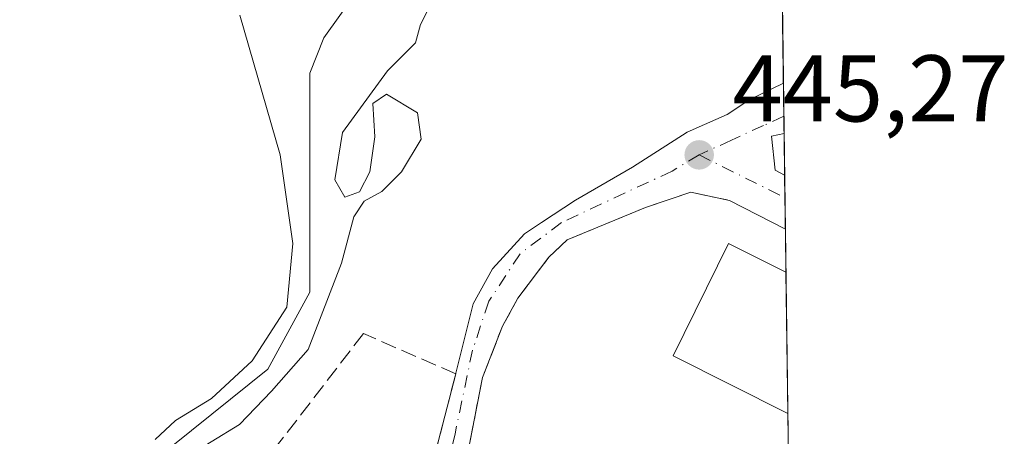
# Model space of a CAD drawing. Units: metres. Extents: x 586690 to 590141, y 4752111 to 4754470.
# Drawn here: x 590037 to 590141, y 4752259 to 4752303 of the extents above; entities that cross this region are included whole.
import ezdxf

# ---------------------------------------------------------------- set-up
doc = ezdxf.new("R2010")
doc.units = ezdxf.units.M
doc.header["$MEASUREMENT"] = 0
doc.linetypes.add('DGN Style 3', pattern=[2.307223458686699, 1.648016756204785, -0.6592067024819142])
doc.linetypes.add('DGN Style 4', pattern=[2.6384748266838614, 1.318413404963828, -0.6592067024819142, 0.001648016756204785, -0.6592067024819142])
for name, color, linetype, lineweight in [('Comarca CxS', 21, 'Continuous', 0), ('Comunidad Autónoma CxS', 142, 'Continuous', 0), ('Corriente natural lineal', 142, 'Continuous', 13), ('Cultivos herbáceos CxS', 92, 'Continuous', 0), ('Curva de nivel normal', 30, 'Continuous', 0), ('Edificación', 1, 'Continuous', 13), ('Edificación Cxs', 1, 'Continuous', 13), ('Entidad de ámbito territorial CxS', 92, 'Continuous', 0), ('Municipio CxS', 4, 'Continuous', 0), ('Muro lineal', 1, 'DGN Style 3', 13), ('Provincia CxS', 1, 'Continuous', 0), ('Punto de cota en terreno', 7, 'Continuous', 0), ('Rótulo de punto de cota en terreno', 7, 'Continuous', 0), ('Suelo desnudo CxS', 253, 'Continuous', 0), ('Vía urbana Cxs', 4, 'Continuous', 0), ('Vía urbana eje', 4, 'DGN Style 4', 0)]:
    doc.layers.add(name, color=color, linetype=linetype, lineweight=lineweight)
doc.styles.add('Style-Arial', font='txt')

# ---------------------------------------------------------------- blocks, each defined once
blk = doc.blocks.new('*U14')
at = {"layer": 'Cultivos herbáceos CxS', "color": 92, "linetype": 'Continuous', "lineweight": 0}
blk.add_polyline3d([(590112.2110000001, 4752744.1644, 441.4002000000037), (590118.7956999998, 4752243.067100001, 446.2906999999978), (590090.8778999997, 4752254.4407, 446.3435999999929), (590087.1394999997, 4752255.512700001, 446.1230000000069), (590083.2758999999, 4752256.620300001, 446.8717999999935), (590078.4139, 4752237.458900001, 446.4951000000001), (590055.4435000002, 4752243.816099999, 446.7709999999934), (590053.1498999996, 4752244.451099999, 446.7648000000045), (590040.2988999998, 4752243.0547, 445.1132000000071), (590027.6275000004, 4752241.678099999, 446.2305000000051), (590014.9489000002, 4752221.869100001, 446.2400000000052), (590009.8715000004, 4752213.9363, 446.7378000000026), (590065.9128999999, 4752193.9641, 447.6419000000024), (590071.3152999999, 4752175.806299999, 447.9692000000068), (590080.3603999997, 4752156.2412, 448.3885000000009), (589431.5044999998, 4752147.897800001, 451.5795999999973)], dxfattribs=at)
blk = doc.blocks.new('5PATER')
at = {"layer": 'Suelo desnudo CxS', "linetype": 'Continuous', "lineweight": 0}
h = blk.add_hatch(color=51, dxfattribs=at)
edge = h.paths.add_edge_path()
edge.add_ellipse((0, 0), major_axis=(-0.1095731443231308, -0.1110710700762829), ratio=0.9994222409660322, start_angle=0, end_angle=360)

msp = doc.modelspace()

# ---------------------------------------------------------------- linework, layer by layer
at = {"layer": 'Comarca CxS', "color": 21, "linetype": 'Continuous', "lineweight": 0, "flags": 128}
msp.add_lwpolyline([(590091.1571368736, 4754346.355453837), (590109.1440999992, 4752977.552599999), (590119.930000686, 4752156.749982439), (589159.7088136565, 4752144.402857617), (587716.22538522, 4752125.841644525)], dxfattribs=at)
at = {"layer": 'Comunidad Autónoma CxS', "color": 142, "linetype": 'Continuous', "lineweight": 0, "flags": 128}
msp.add_lwpolyline([(587716.22538522, 4752125.841644525), (586719.1000006594, 4752113.01998244), (586715.2569003998, 4752416.664278966), (586701.8682000011, 4753474.506599999), (586689.9233735772, 4754418.272462942), (586689.8200006605, 4754426.439982414), (586760.8215323978, 4754427.353474153), (588428.570044903, 4754448.810398403), (589546.9629061752, 4754463.199420924), (589718.3291010751, 4754465.404184674), (590089.5300006876, 4754470.179982417), (590091.1571368736, 4754346.355453837), (590109.1440999992, 4752977.552599999), (590119.930000686, 4752156.749982439), (589159.7088136565, 4752144.402857617)], close=True, dxfattribs=at)
at = {"layer": 'Corriente natural lineal', "color": 142, "linetype": 'Continuous', "lineweight": 13}
msp.add_polyline3d([(590037.4093000004, 4752239.576199999, 445.338699999993), (590039.6200000001, 4752241.060000001, 445.303899999999), (590045.0590000004, 4752249.4268, 445.3032999999996), (590047.7181000002, 4752252.879600001, 445.1999000000069), (590049.6594000002, 4752254.663799999, 445.4055999999982), (590063.6278999997, 4752265.9047, 445.5372999999963), (590068.0579000004, 4752274.0306, 444.6343000000052), (590068.0791999997, 4752297.200800001, 444.5357999999979), (590069.5401, 4752300.940099999, 444.3466000000044), (590074.9700999996, 4752308.550100001, 444.2305000000051), (590091.0201000003, 4752328.380100001, 443.6248000000051), (590096.3400999998, 4752335.5001, 443.7244000000064), (590098.8201000001, 4752339.5001, 443.684500000003), (590099.9401000004, 4752343.9001, 443.5301999999938), (590099.8601000002, 4752355.340100001, 443.6815999999963), (590100.1001000004, 4752364.300100001, 443.4627999999939), (590100.4600999998, 4752366.620100001, 443.3585000000021), (590102.5000999998, 4752370.0601, 443.271900000007), (590104.9401000004, 4752372.460100001, 443.0864000000002), (590117.0831000004, 4752373.399599999, 442.5571000000054)], dxfattribs=at)
at = {"layer": 'Cultivos herbáceos CxS', "color": 92, "linetype": 'Continuous', "lineweight": 0, "extrusion": (-0.0002192974571706067, 0.01668651571399496, 0.9998607463551873), "elevation": 79614.86780274953, "flags": 128}
msp.add_lwpolyline([(-652517.3567137058, -4743496.497212345), (-652517.3567137058, -4743462.964047629)], dxfattribs=at)
at = {"layer": 'Cultivos herbáceos CxS', "color": 92, "linetype": 'Continuous', "lineweight": 0, "extrusion": (0.0002514943776910163, -0.01913698030839615, 0.9998168395937599), "elevation": -90351.19138788091, "flags": 128}
msp.add_lwpolyline([(652515.4816338914, 4743270.868053217), (652515.4816338914, 4743267.35160558)], dxfattribs=at)
at = {"layer": 'Cultivos herbáceos CxS', "color": 92, "linetype": 'Continuous', "lineweight": 0, "extrusion": (-0.000312794519756158, 0.02379472538506007, 0.9997168165052731), "elevation": 113339.7959821383, "flags": 128}
msp.add_lwpolyline([(-652533.2202351008, -4742771.283490368), (-652533.2202351008, -4742769.47232105)], dxfattribs=at)
at = {"layer": 'Cultivos herbáceos CxS', "color": 92, "linetype": 'Continuous', "lineweight": 0, "extrusion": (-0.0003020802625899221, 0.02299566457305759, 0.999735519104107), "elevation": 109548.7576143361, "flags": 128}
msp.add_lwpolyline([(-652489.8683147709, -4742864.516502224), (-652489.8683147709, -4742860.107355806)], dxfattribs=at)
at = {"layer": 'Cultivos herbáceos CxS', "color": 92, "linetype": 'Continuous', "lineweight": 0, "extrusion": (-0.0001003755215820399, 0.007635549876107605, 0.999970843726378), "elevation": 36672.22749773478, "flags": 128}
msp.add_lwpolyline([(590118.2677108912, 4752144.940375837), (590118.2992127284, 4752142.544105982)], dxfattribs=at)
at = {"layer": 'Cultivos herbáceos CxS', "color": 92, "linetype": 'Continuous', "lineweight": 0, "extrusion": (-0.0005160919993643553, 0.0393295251520477, 0.9992261616372755), "elevation": 187045.3465236076, "flags": 128}
msp.add_lwpolyline([(-652422.764152404, -4740443.206494205), (-652422.7641524042, -4740439.881034783)], dxfattribs=at)
at = {"layer": 'Cultivos herbáceos CxS', "color": 92, "linetype": 'Continuous', "lineweight": 0, "extrusion": (-0.0007404204574453597, 0.05630538520129727, 0.9984133189089976), "elevation": 267586.6563677012, "flags": 128}
msp.add_lwpolyline([(-652554.7651768251, -4736557.964421466), (-652554.7651768252, -4736553.409300772)], dxfattribs=at)
at = {"layer": 'Cultivos herbáceos CxS', "color": 92, "linetype": 'Continuous', "lineweight": 0, "extrusion": (-0.0002685885962195357, 0.02044268277737715, 0.9997909904480183), "elevation": 97436.2412351638, "flags": 128}
msp.add_lwpolyline([(-652500.3851368122, -4743112.687431122), (-652500.3851368123, -4743097.734715704)], dxfattribs=at)
at = {"layer": 'Cultivos herbáceos CxS', "color": 92, "linetype": 'Continuous', "lineweight": 0, "extrusion": (-0.0003081150359985695, 0.02344530548735036, 0.9997250735655926), "elevation": 111682.1339848665, "flags": 128}
msp.add_lwpolyline([(-652515.7866889284, -4742781.561894379), (-652515.7866889284, -4742763.414838832)], dxfattribs=at)
at = {"layer": 'Curva de nivel normal', "color": 30, "linetype": 'Continuous', "lineweight": 0, "elevation": 445, "flags": 128}
for points in [[(590080.7800000003, 4752304.369999999), (590079.75, 4752302.33), (590079.2199999997, 4752300.42), (590076.2699999996, 4752297.449999999), (590071.5099999999, 4752290.939999999), (590070.7000000002, 4752285.930000001), (590071.75, 4752284.100000001), (590073.3099999996, 4752284.66), (590074.4000000004, 4752286.779999999), (590074.9299999997, 4752290.449999999), (590074.7300000004, 4752293.980000001), (590076.1799999997, 4752294.99), (590079.4500000002, 4752293.02), (590079.8399999999, 4752290.210000001), (590077.7599999999, 4752286.779999999), (590075.6799999997, 4752284.67), (590073.8200000003, 4752283.67), (590072.7199999997, 4752282), (590071.4100000003, 4752277.119999999), (590067.9000000004, 4752267.99), (590064.0199999996, 4752263.57), (590060.6299999999, 4752260.039999999), (590054.6299999999, 4752256.369999999)], [(590051.7100000001, 4752258.449999999), (590053.8799999999, 4752260.449999999), (590057.6799999997, 4752262.779999999), (590061.9800000004, 4752266.779999999), (590065.6200000001, 4752272.449999999), (590066.2699999996, 4752279.199999999), (590064.9400000004, 4752288.58), (590060.6699999999, 4752303.33)]]:
    msp.add_lwpolyline(points, dxfattribs=at)
at = {"layer": 'Edificación', "color": 1, "linetype": 'Continuous', "lineweight": 13, "extrusion": (-0.0001266271166959573, 0.009637780658094423, 0.9999535474958624), "elevation": 46172.53931704468, "flags": 128}
msp.add_lwpolyline([(590118.4126328178, 4752051.861602416), (590118.6090510648, 4752036.912608117)], dxfattribs=at)
at = {"layer": 'Edificación', "color": 1, "linetype": 'Continuous', "lineweight": 13}
msp.add_polyline3d([(590118.5573000005, 4752261.2075, 446.0338999999949), (590106.4390000004, 4752267.2981, 446.2198000000063), (590112.3016999997, 4752279.201099999, 445.8675999999978), (590118.3608999997, 4752276.1558, 445.8898000000045)], dxfattribs=at)
at = {"layer": 'Edificación Cxs', "color": 1, "linetype": 'Continuous', "lineweight": 13}
msp.add_3dface([(590118.3608999997, 4752276.1558, 446.2198000000063), (590118.5574000003, 4752261.207599999, 446.2198000000063), (590106.4390000004, 4752267.2981, 446.2198000000063), (590112.3016999997, 4752279.201099999, 446.2198000000063)], dxfattribs=at)
at = {"layer": 'Entidad de ámbito territorial CxS', "color": 92, "linetype": 'Continuous', "lineweight": 0, "flags": 128}
msp.add_lwpolyline([(590109.1440999992, 4752977.552599999), (590119.930000686, 4752156.749982439), (589159.7088136565, 4752144.402857617)], dxfattribs=at)
at = {"layer": 'Municipio CxS', "color": 4, "linetype": 'Continuous', "lineweight": 0, "flags": 128}
msp.add_lwpolyline([(590091.1571368736, 4754346.355453837), (590109.1440999992, 4752977.552599999), (590119.930000686, 4752156.749982439), (589159.7088136565, 4752144.402857617), (587716.22538522, 4752125.841644525)], dxfattribs=at)
at = {"layer": 'Muro lineal', "color": 1, "linetype": 'DGN Style 3', "lineweight": 13}
for points in [[(590118.1681000004, 4752290.829700001, 446.8381999999983), (590116.8501000004, 4752290.540100001, 446.2262000000047), (590117.2100999998, 4752286.9301, 446.6438000000053), (590118.2259999998, 4752286.4221, 446.8398000000016)], [(590081.4901000002, 4752240.220100001, 449.9694000000018), (590086.3000999996, 4752265.0101, 446.7265999999945), (590088.4200999998, 4752270.460100001, 446.6186000000016), (590090.0500999996, 4752273.420100001, 446.821299999996), (590093.3300999999, 4752277.7301, 447.1543999999994), (590095.2600999996, 4752279.5801, 447.4866999999941), (590103.5301000001, 4752283.0101, 446.2406999999948), (590108.3000999996, 4752284.610099999, 445.8313000000053), (590112.3942, 4752283.738399999, 445.7839999999997)], [(590071.0900999998, 4752234.4301, 447.9085000000051), (590074.8901000004, 4752232.300100001, 448.9140000000043), (590083.4901000002, 4752265.4101, 446.877999999997), (590073.7301000003, 4752269.6501, 447.3880999999965), (590052.9801000003, 4752242.770099999, 448.9137999999948)]]:
    msp.add_polyline3d(points, dxfattribs=at)
at = {"layer": 'Provincia CxS', "color": 1, "linetype": 'Continuous', "lineweight": 0, "flags": 128}
msp.add_lwpolyline([(587716.22538522, 4752125.841644525), (586719.1000006594, 4752113.01998244), (586715.2569003998, 4752416.664278966), (586701.8682000011, 4753474.506599999), (586689.9233735772, 4754418.272462942), (586689.8200006605, 4754426.439982414), (586760.8215323978, 4754427.353474153), (588428.570044903, 4754448.810398403), (589546.9629061752, 4754463.199420924), (589718.3291010751, 4754465.404184674), (590089.5300006876, 4754470.179982417), (590091.1571368736, 4754346.355453837), (590109.1440999992, 4752977.552599999), (590119.930000686, 4752156.749982439), (589159.7088136565, 4752144.402857617)], close=True, dxfattribs=at)
at = {"layer": 'Vía urbana Cxs', "color": 4, "linetype": 'Continuous', "lineweight": 0, "extrusion": (-0.002597826340408562, 0.1976574718640537, 0.9802677058409177), "elevation": 938230.7874973805, "flags": 128}
msp.add_lwpolyline([(-652521.5116315958, -4650429.763596251), (-652521.5116315959, -4650424.329917313)], dxfattribs=at)
at = {"layer": 'Vía urbana Cxs', "color": 4, "linetype": 'Continuous', "lineweight": 0, "extrusion": (0.002220867536021015, -0.169342629791891, 0.9855547379433343), "elevation": -803013.7207499592, "flags": 128}
msp.add_lwpolyline([(652386.6483602546, 4675684.611203562), (652386.6483602546, 4675678.808084205)], dxfattribs=at)
at = {"layer": 'Vía urbana Cxs', "color": 4, "linetype": 'Continuous', "lineweight": 0, "extrusion": (-0.009776539509382875, 0.00502340907513012, 0.9999395904935885), "elevation": 18549.16519260762, "flags": 128}
msp.add_lwpolyline([(590094.4567404711, 4752247.484257734), (590088.5494090817, 4752250.51939603)], dxfattribs=at)
at = {"layer": 'Vía urbana Cxs', "color": 4, "linetype": 'Continuous', "lineweight": 0, "extrusion": (-0.1957429014559494, 0.1107589086226028, 0.9743804086137696), "elevation": 411286.5050224352, "flags": 128}
msp.add_lwpolyline([(-4426607.998555569, -1779859.884522369), (-4426608.016124993, -1779855.41377058), (-4426641.068004282, -1779864.466431588)], dxfattribs=at)
at = {"layer": 'Vía urbana Cxs', "color": 4, "linetype": 'Continuous', "lineweight": 0}
for points in [[(590074.8901000004, 4752232.300100001, 448.9140000000043), (590083.4901000002, 4752265.4101, 446.877999999997), (590083.5050999997, 4752265.470799999, 446.8730000000069), (590085.3142999997, 4752272.793600001, 446.3246999999974), (590087.3779999996, 4752276.4978, 446.5831999999937), (590090.7381999996, 4752280.202, 447.3894), (590092.5336999996, 4752281.390100001, 447.8282999999938), (590096.1357000005, 4752283.7739, 447.957899999994), (590102.1683, 4752287.2664, 445.8169999999955), (590107.9414999997, 4752290.966200001, 445.2700000000041), (590109.7751000002, 4752291.7641, 445.2219000000041), (590112.1551000001, 4752292.823100001, 445.1714000000065), (590114.5508000003, 4752294.4101, 445.412599999996), (590118.0981000002, 4752296.1557, 445.7641000000004), (590118.1681000004, 4752290.829700001, 446.8381999999983), (590116.8501000004, 4752290.540100001, 446.2262000000047), (590117.2100999998, 4752286.9301, 446.6438000000053), (590118.2260999996, 4752286.4221, 446.8398000000016), (590118.3011999996, 4752280.703299999, 445.8570000000037), (590112.3942, 4752283.738399999, 445.7839999999997), (590108.3000999996, 4752284.610099999, 445.8313000000053), (590103.5301000001, 4752283.0101, 446.2406999999948), (590095.2600999996, 4752279.5801, 447.4866999999941), (590093.3300999999, 4752277.7301, 447.1543999999994), (590090.0500999996, 4752273.420100001, 446.821299999996), (590088.4200999998, 4752270.460100001, 446.6186000000016), (590086.3000999996, 4752265.0101, 446.7265999999945), (590081.4901000002, 4752240.220100001, 449.9694000000018)], [(590083.4901000002, 4752265.4101, 446.877999999997), (590083.5050999997, 4752265.470799999, 446.8730000000069), (590085.3142999997, 4752272.793600001, 446.3246999999974), (590087.3779999996, 4752276.4978, 446.5831999999937), (590090.7381999996, 4752280.202, 447.3894), (590092.5336999996, 4752281.390100001, 447.8282999999938), (590096.1357000005, 4752283.7739, 447.957899999994), (590102.1683, 4752287.2664, 445.8169999999955), (590107.9414999997, 4752290.966200001, 445.2700000000041), (590109.7751000002, 4752291.7641, 445.2219000000041), (590112.1551000001, 4752292.823100001, 445.1714000000065), (590114.5508000003, 4752294.4101, 445.412599999996), (590118.0981000002, 4752296.1557, 445.7641000000004)], [(590118.1681000004, 4752290.829700001, 446.8381999999983), (590116.8501000004, 4752290.540100001, 446.2262000000047), (590117.2100999998, 4752286.9301, 446.6438000000053), (590118.2260999996, 4752286.4221, 446.8398000000016)], [(590112.3942, 4752283.738399999, 445.7839999999997), (590108.3000999996, 4752284.610099999, 445.8313000000053), (590103.5301000001, 4752283.0101, 446.2406999999948), (590095.2600999996, 4752279.5801, 447.4866999999941), (590093.3300999999, 4752277.7301, 447.1543999999994), (590090.0500999996, 4752273.420100001, 446.821299999996), (590088.4200999998, 4752270.460100001, 446.6186000000016), (590086.3000999996, 4752265.0101, 446.7265999999945), (590081.4901000002, 4752240.220100001, 449.9694000000018)]]:
    msp.add_polyline3d(points, dxfattribs=at)
at = {"layer": 'Vía urbana eje', "color": 4, "linetype": 'DGN Style 4', "lineweight": 0, "extrusion": (-0.4484307600210463, -0.8936903054494361, 0.01508281845811421), "elevation": -4511690.610938673, "flags": 128}
msp.add_lwpolyline([(-1603879.953330872, 68502.11288837486), (-1603870.248805611, 68503.02549218554), (-1603869.815455439, 68503.03659344833)], dxfattribs=at)
at = {"layer": 'Vía urbana eje', "color": 4, "linetype": 'DGN Style 4', "lineweight": 0}
for points in [[(590118.1442999998, 4752292.6402, 446.6539000000049), (590116.0100999996, 4752291.670100001, 445.9008000000031), (590112.6001000004, 4752290.110099999, 445.2465999999986), (590109.1901000004, 4752288.5601, 445.3102000000072)], [(590109.1901000004, 4752288.5601, 445.3102000000072), (590106.3331000004, 4752286.8431, 445.5304000000033), (590094.6463000001, 4752281.406300001, 447.7816000000021), (590090.2807, 4752278.098900001, 446.9677999999985), (590086.9735000003, 4752273.071900001, 446.4508999999962), (590085.2537000002, 4752267.912500001, 446.664300000004), (590083.4014999997, 4752259.048900001, 446.8366999999998), (590079.5651000004, 4752243.306100001, 447.3757999999943), (590075.4232999999, 4752226.1807, 449.9326000000001), (590075.1201, 4752225.4101, 449.5026000000071), (590073.8000999996, 4752222.030099999, 448.260500000004)]]:
    msp.add_polyline3d(points, dxfattribs=at)

# ---------------------------------------------------------------- block references
at = {"layer": 'Cultivos herbáceos CxS', "color": 92, "linetype": 'Continuous', "lineweight": 0}
msp.add_blockref('*U14', (0, 0), dxfattribs=at)
at = {"layer": 'Punto de cota en terreno', "color": 7, "linetype": 'Continuous', "lineweight": 0, "xscale": 10, "yscale": 10, "zscale": 10}
msp.add_blockref('5PATER', (590109.2000000002, 4752288.560000001, 445.2700000000041), dxfattribs=at)

# ---------------------------------------------------------------- texts
at = {"layer": 'Rótulo de punto de cota en terreno', "color": 7, "linetype": 'Continuous', "lineweight": 0, "style": 'Style-Arial'}
msp.add_text('445,27', height=7.000000000000002, dxfattribs=at).set_placement((590112.7278000005, 4752292.0878))

doc.saveas('drawing.dxf')
